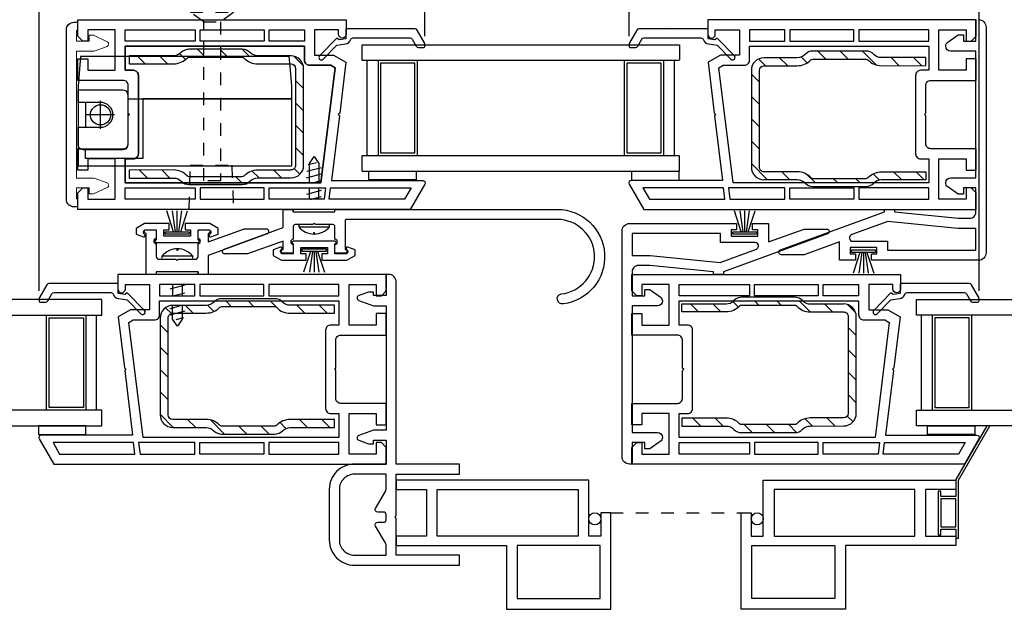
# Model space of a CAD drawing. Extents: x 139.1 to 158.9, y 15.3 to 43.8.
# Drawn here: x 146.1 to 153.9, y 15.7 to 20.4 of the extents above; entities that cross this region are included whole.
import ezdxf

# ---------------------------------------------------------------- set-up
doc = ezdxf.new("R2010")
doc.units = 0
doc.header["$LTSCALE"] = 0.3
doc.header["$MEASUREMENT"] = 0
for name, pattern in [('86X1-17 bind$0$HALCKR05$0$CENTER', [2, 1.25, -0.25, 0.25, -0.25]), ('86X1-17 bind$0$HIDDEN', [0.375, 0.25, -0.125]), ('86X1-17 bind$0$HLINT07$0$HIDDEN', [0.375, 0.25, -0.125])]:
    doc.linetypes.add(name, pattern=pattern)
doc.styles.add('ARCHITECTURAL', font='simplex.shx')
doc.dimstyles.new('DIM-MMSTACKED', dxfattribs={"dimscale": 0, "dimtxt": 0.125, "dimasz": 0.125, "dimexe": 0.063, "dimexo": 0.063, "dimgap": 0.07, "dimtad": 0, "dimtih": 1, "dimtoh": 1, "dimdec": 4, "dimzin": 4, "dimdsep": 46, "dimlunit": 4, "dimtxsty": 'ARCHITECTURAL', "dimcen": 0.02, "dimclrt": 7, "dimadec": 0, "dimazin": 0, "dimtfac": 0.75, "dimtdec": 4, "dimtmove": 2, "dimatfit": 3, "dimfxl": 0, "dimfrac": 1, "dimtolj": 1, "dimtzin": 4, "dimarcsym": 0})

# ---------------------------------------------------------------- blocks, each defined once
blk = doc.blocks.new('*D12')
at = {"color": 0, "lineweight": -2, "ltscale": 3.333333}
for p, q in [((145.9432, 18.2185), (145.9432, 23.5961)), ((146.2588, 18.2185), (146.2588, 23.5961)), ((145.7682, 23.5331), (145.1329, 23.5331)), ((146.2588, 23.5331), (145.9432, 23.5331)), ((146.4338, 23.5331), (146.6088, 23.5331))]:
    blk.add_line(p, q, dxfattribs=at)
at = {"color": 0, "ltscale": 3.333333}
for points in [[(145.7682, 23.5623), (145.7682, 23.5039), (145.9432, 23.5331)], [(146.4338, 23.5623), (146.4338, 23.5039), (146.2588, 23.5331)]]:
    blk.add_solid(points, dxfattribs=at)
at = {"layer": 'Defpoints', "color": 0, "ltscale": 3.333333}
for p in [(146.2588, 23.5331), (145.9432, 18.1555), (146.2588, 18.1555)]:
    blk.add_point(p, dxfattribs=at)
at = {"color": 7, "ltscale": 3.333333, "insert": (144.4587, 23.7664), "char_height": 0.175, "attachment_point": 2, "style": 'ARCHITECTURAL'}
blk.add_mtext('\\A1;DAYLIGHT\\POPENING', dxfattribs=at)
blk = doc.blocks.new('*D13')
at = {"color": 0, "lineweight": -2, "ltscale": 3.333333}
for p, q in [((153.6982, 18.2185), (153.6982, 23.4926)), ((154.0142, 18.2185), (154.0142, 23.4926)), ((153.5232, 23.4296), (153.1222, 23.4296)), ((154.0142, 23.4296), (153.6982, 23.4296)), ((154.1892, 23.4296), (154.3642, 23.4296))]:
    blk.add_line(p, q, dxfattribs=at)
at = {"color": 0, "ltscale": 3.333333}
for points in [[(153.5232, 23.4587), (153.5232, 23.4004), (153.6982, 23.4296)], [(154.1892, 23.4587), (154.1892, 23.4004), (154.0142, 23.4296)]]:
    blk.add_solid(points, dxfattribs=at)
at = {"layer": 'Defpoints', "color": 0, "ltscale": 3.333333}
for p in [(154.0142, 23.4296), (153.6982, 18.1555), (154.0142, 18.1555)]:
    blk.add_point(p, dxfattribs=at)
at = {"color": 7, "ltscale": 3.333333, "insert": (152.448, 23.6629), "char_height": 0.175, "attachment_point": 2, "style": 'ARCHITECTURAL'}
blk.add_mtext('\\A1;DAYLIGHT\\POPENING', dxfattribs=at)
blk = doc.blocks.new('*D15')
at = {"color": 0, "lineweight": -2, "ltscale": 3.333333}
for p, q in [((150.9283, 20.2324), (150.9283, 22.6175)), ((153.6982, 18.2185), (153.6982, 22.6175)), ((151.1033, 22.5545), (151.9733, 22.5545)), ((153.5232, 22.5545), (152.6533, 22.5545))]:
    blk.add_line(p, q, dxfattribs=at)
at = {"color": 0, "ltscale": 3.333333}
for points in [[(151.1033, 22.5837), (151.1033, 22.5254), (150.9283, 22.5545)], [(153.5232, 22.5837), (153.5232, 22.5254), (153.6982, 22.5545)]]:
    blk.add_solid(points, dxfattribs=at)
at = {"layer": 'Defpoints', "color": 0, "ltscale": 3.333333}
for p in [(150.9283, 22.5545), (150.9283, 20.1694), (153.6982, 18.1555)]:
    blk.add_point(p, dxfattribs=at)
at = {"color": 7, "ltscale": 3.333333, "insert": (152.3133, 22.5545), "char_height": 0.175, "attachment_point": 5, "style": 'ARCHITECTURAL'}
blk.add_mtext('\\A1;{\\H1.1429x;2\\H0.7x;\\S7/8;\\H1.4286x;"}', dxfattribs=at)
blk = doc.blocks.new('*D26')
at = {"color": 0, "lineweight": -2, "ltscale": 3.333333}
for p, q in [((149.3121, 20.2324), (149.3121, 23.5085)), ((150.9283, 20.2324), (150.9283, 23.5085)), ((149.3121, 23.4455), (149.1371, 23.4455)), ((150.7533, 23.4455), (149.4871, 23.4455))]:
    blk.add_line(p, q, dxfattribs=at)
at = {"color": 0, "ltscale": 3.333333}
for points in [[(149.4871, 23.4746), (149.4871, 23.4163), (149.3121, 23.4455)], [(150.7533, 23.4746), (150.7533, 23.4163), (150.9283, 23.4455)]]:
    blk.add_solid(points, dxfattribs=at)
at = {"layer": 'Defpoints', "color": 0, "ltscale": 3.333333}
for p in [(150.9283, 23.4455), (149.3121, 20.1694), (150.9283, 20.1694)]:
    blk.add_point(p, dxfattribs=at)
at = {"color": 7, "ltscale": 3.333333, "insert": (148.4629, 23.6788), "char_height": 0.175, "attachment_point": 2, "style": 'ARCHITECTURAL'}
blk.add_mtext('\\A1;DAYLIGHT\\POPENING', dxfattribs=at)
blk = doc.blocks.new('*D27')
at = {"color": 0, "lineweight": -2, "ltscale": 3.333333}
for p, q in [((146.2588, 18.2185), (146.2588, 22.6175)), ((149.3121, 20.2324), (149.3121, 22.6175)), ((146.4338, 22.5545), (147.5032, 22.5545)), ((149.1371, 22.5545), (148.1832, 22.5545))]:
    blk.add_line(p, q, dxfattribs=at)
at = {"color": 0, "ltscale": 3.333333}
for points in [[(146.4338, 22.5837), (146.4338, 22.5254), (146.2588, 22.5545)], [(149.1371, 22.5837), (149.1371, 22.5254), (149.3121, 22.5545)]]:
    blk.add_solid(points, dxfattribs=at)
at = {"layer": 'Defpoints', "color": 0, "ltscale": 3.333333}
for p in [(146.2588, 22.5545), (149.3121, 20.1694), (146.2588, 18.1555)]:
    blk.add_point(p, dxfattribs=at)
at = {"color": 7, "ltscale": 3.333333, "insert": (147.8432, 22.5545), "char_height": 0.175, "attachment_point": 5, "style": 'ARCHITECTURAL'}
blk.add_mtext('\\A1;{\\H1.1429x;2\\H0.7x;\\S7/8;\\H1.4286x;"}', dxfattribs=at)

msp = doc.modelspace()

# ---------------------------------------------------------------- linework, layer by layer
at = {"color": 1, "linetype": '86X1-17 bind$0$HLINT07$0$HIDDEN'}
msp.add_lwpolyline([(147.561, 19.0878), (147.561, 20.3452), (147.4548, 20.4222), (147.801, 20.4222), (147.6948, 20.3452), (147.6948, 19.0878)], close=True, dxfattribs=at)
for points in [[(146.5544, 18.8822), (146.5344, 18.8822, -0.414214), (146.4744, 18.9422), (146.4744, 20.2822, -0.414214), (146.5344, 20.3422), (146.5544, 20.3422), (146.5544, 20.3422)], [(153.6943, 20.3626, -0.414214), (153.7543, 20.3026), (153.7543, 18.5202, -0.414214), (153.6943, 18.4602), (152.8468, 18.4602), (152.8468, 18.5102), (152.8893, 18.5102), (152.8893, 18.5602), (152.6793, 18.5602), (152.6793, 18.5102), (152.7218, 18.5102), (152.7218, 18.4602), (152.5943, 18.4602), (152.5943, 18.6066), (152.3132, 18.5043), (152.1343, 18.5043, -0.8391), (152.1274, 18.5431), (152.9502, 18.8426), (152.9502, 18.8626), (153.0302, 18.8626), (153.0302, 18.8426), (153.5343, 18.7926), (153.6243, 18.7926, 0.414214), (153.6743, 18.8426), (153.6743, 19.0326), (153.5743, 19.0326), (153.5743, 18.9826), (153.5343, 18.9826), (153.4513, 19.0407, -0.241907), (153.4343, 19.073, -0.411129), (153.4743, 19.1126), (153.6743, 19.1126), (153.6743, 20.1126), (153.4743, 20.1126, -0.411129), (153.4343, 20.1522, -0.241907), (153.4513, 20.1845), (153.5343, 20.2426), (153.5743, 20.2426), (153.5743, 20.1926), (153.6743, 20.1926), (153.6743, 20.3626)], [(148.2523, 19.1115, 0.414214), (148.3523, 19.2115), (148.3523, 19.9765, 0.413985), (148.2524, 20.0765), (147.9886, 20.0767, -0.204069), (147.9273, 20.1028, 0.204273), (147.866, 20.129), (147.4446, 20.129, 0.203166), (147.3836, 20.1031, -0.203369), (147.3224, 20.0772), (146.9723, 20.0775), (146.9723, 20.014), (147.3222, 20.0137, 0.203045), (147.4292, 20.0589, -0.202842), (147.4446, 20.0655), (147.866, 20.0655, -0.203947), (147.8815, 20.0589, 0.203744), (147.9887, 20.0132), (148.2523, 20.013, -0.413985), (148.2888, 19.9765), (148.2888, 19.2115, -0.414214), (148.2523, 19.175)], [(151.881, 20.0422), (151.881, 20.1522), (153.301, 20.1522), (153.301, 19.9622), (153.236, 19.9622, 0.414214), (153.196, 19.9222), (153.196, 19.3022, 0.414214), (153.236, 19.2622), (153.301, 19.2622), (153.301, 19.0722), (151.751, 19.0722), (151.6392, 19.9828), (151.6726, 20.0022), (151.841, 20.0022, 0.414214), (151.881, 20.0422)], [(151.996, 19.1601, -0.414214), (151.9595, 19.1966), (151.9595, 19.9616, -0.413985), (151.996, 19.9981), (152.2596, 19.9983, 0.203744), (152.3669, 20.044, -0.203947), (152.3824, 20.0506), (152.8037, 20.0506, -0.202842), (152.8191, 20.0441, 0.203045), (152.9262, 19.9988), (153.276, 19.9991), (153.276, 20.0626), (152.9259, 20.0623, -0.203369), (152.8648, 20.0882, 0.203166), (152.8037, 20.1141), (152.3824, 20.1141, 0.204273), (152.321, 20.0879, -0.204069), (152.2598, 20.0618), (151.996, 20.0616, 0.413985), (151.896, 19.9616), (151.896, 19.1966, 0.414214), (151.996, 19.0966)], [(147.4292, 19.129, 0.203045), (147.3222, 19.1742), (146.9723, 19.174), (146.9723, 19.1105), (147.3224, 19.1107, -0.203369), (147.3836, 19.0849)], [(147.8815, 19.1291, -0.203744), (147.9887, 19.1748), (148.2523, 19.175)], [(147.4291, 19.1291, 0.204383), (147.4446, 19.1225), (147.866, 19.1225, 0.204383), (147.8815, 19.1291)], [(147.9273, 19.0851, -0.204069), (147.9886, 19.1113), (148.2524, 19.1115)], [(152.3669, 19.1142, 0.203744), (152.2596, 19.1599), (151.996, 19.1601)], [(152.321, 19.0702, 0.204069), (152.2598, 19.0964), (151.996, 19.0966)], [(152.3668, 19.1142, 0.204383), (152.3824, 19.1076), (152.8037, 19.1076, 0.204383), (152.8192, 19.1142)], [(152.8191, 19.1141, -0.203045), (152.9262, 19.1594), (153.276, 19.1591), (153.276, 19.0956), (152.9259, 19.0959, 0.203369), (152.8648, 19.07)], [(147.3832, 19.0852, 0.20471), (147.4446, 19.059), (147.866, 19.059, 0.20471), (147.9274, 19.0852)], [(152.3209, 19.0703, 0.20471), (152.3824, 19.0441), (152.8037, 19.0441, 0.20471), (152.8651, 19.0703)], [(147.6175, 18.6464), (147.6761, 18.6677), (147.6761, 18.7127), (147.6095, 18.7511), (147.4136, 18.7511), (147.4136, 18.7011), (147.4561, 18.7011), (147.4561, 18.6511), (147.2461, 18.6511), (147.2461, 18.7011), (147.2886, 18.7011), (147.2886, 18.7511), (147.0926, 18.7511), (147.0261, 18.7127), (147.0261, 18.6677), (147.0846, 18.6464, 0.902695), (147.0933, 18.6643, -0.749863), (147.1041, 18.7011), (147.1861, 18.7011), (147.1861, 18.6211, 1), (147.1861, 18.6011), (147.5161, 18.6011, 1), (147.5161, 18.6211), (147.5161, 18.7011), (147.598, 18.7011, -0.749863), (147.6088, 18.6643, 0.902695), (147.6175, 18.6464)], [(148.0626, 18.6681, 0.8391), (148.0556, 18.7077)], [(148.1685, 18.565), (148.1099, 18.5436), (148.1099, 18.4986), (148.1765, 18.4602), (148.3724, 18.4602), (148.3724, 18.5102), (148.3299, 18.5102), (148.3299, 18.5602), (148.5399, 18.5602), (148.5399, 18.5102), (148.4974, 18.5102), (148.4974, 18.4602), (148.6933, 18.4602), (148.7599, 18.4986), (148.7599, 18.5436), (148.7013, 18.565, 0.902695), (148.6926, 18.5471, -0.749863), (148.6819, 18.5102), (148.5999, 18.5102), (148.5999, 18.5902, 1), (148.5999, 18.6102), (148.2699, 18.6102, 1), (148.2699, 18.5902), (148.2699, 18.5102), (148.1879, 18.5102, -0.749863), (148.1772, 18.5471, 0.902695), (148.1685, 18.565)], [(152.3016, 18.1411, 0.20471), (152.2402, 18.1674), (151.8188, 18.1674, 0.20471), (151.7574, 18.1411)], [(147.2115, 18.0283), (147.2115, 18.1383), (148.6315, 18.1383), (148.6315, 17.9483), (148.5665, 17.9483, 0.414214), (148.5265, 17.9083), (148.5265, 17.2883, 0.414214), (148.5665, 17.2483), (148.6315, 17.2483), (148.6315, 17.0583), (147.0815, 17.0583), (146.9697, 17.969), (147.0032, 17.9883), (147.1715, 17.9883, 0.414214), (147.2115, 18.0283)], [(147.3165, 18.1034, 0.414214), (147.2165, 18.0034), (147.2165, 17.2384, 0.413985), (147.3164, 17.1384), (147.5802, 17.1382, -0.204069), (147.6415, 17.1121, 0.204273), (147.7028, 17.0859), (148.1241, 17.0859, 0.203166), (148.1852, 17.1118, -0.203369), (148.2463, 17.1377), (148.5965, 17.1374), (148.5965, 17.2009), (148.2466, 17.2012, 0.203045), (148.1396, 17.156, -0.202842), (148.1241, 17.1494), (147.7028, 17.1494, -0.203947), (147.6873, 17.156, 0.203744), (147.58, 17.2017), (147.3164, 17.2019, -0.413985), (147.28, 17.2384), (147.28, 18.0034, -0.414214), (147.3165, 18.0399)], [(147.6415, 18.1298, -0.204069), (147.5802, 18.1037), (147.3164, 18.1034)], [(147.6873, 18.0859, -0.203744), (147.58, 18.0402), (147.3164, 18.0399)], [(148.1856, 18.1297, 0.20471), (148.1241, 18.1559), (147.7028, 18.1559, 0.20471), (147.6414, 18.1297)], [(148.1396, 18.0858, 0.204383), (148.1241, 18.0924), (147.7028, 18.0924, 0.204383), (147.6873, 18.0858)], [(148.1396, 18.0859, 0.203045), (148.2466, 18.0407), (148.5965, 18.0409), (148.5965, 18.1044), (148.2463, 18.1042, -0.203369), (148.1852, 18.1301)], [(152.7455, 18.0283, 0.414214), (152.7855, 17.9883), (152.9539, 17.9883), (152.9874, 17.969), (152.8756, 17.0583), (151.3255, 17.0583), (151.3255, 17.2483), (151.3905, 17.2483, 0.414214), (151.4305, 17.2883), (151.4305, 17.9083, 0.414214), (151.3905, 17.9483), (151.3255, 17.9483), (151.3255, 18.1383), (152.7455, 18.1383), (152.7455, 18.0283)], [(151.8034, 18.0974, -0.203045), (151.6964, 18.0521), (151.3465, 18.0524), (151.3465, 18.1159), (151.6966, 18.1156, 0.203369), (151.7578, 18.1415)], [(152.6265, 18.0514, -0.414214), (152.663, 18.0149), (152.663, 17.2499, -0.413985), (152.6265, 17.2134), (152.3629, 17.2132, 0.203744), (152.2557, 17.1675, -0.203947), (152.2402, 17.1609), (151.8188, 17.1609, -0.202842), (151.8034, 17.1674, 0.203045), (151.6964, 17.2127), (151.3465, 17.2124), (151.3465, 17.1489), (151.6966, 17.1492, -0.203369), (151.7578, 17.1233, 0.203166), (151.8188, 17.0974), (152.2402, 17.0974, 0.204273), (152.3015, 17.1235, -0.204069), (152.3628, 17.1497), (152.6266, 17.1499, 0.413985), (152.7265, 17.2499), (152.7265, 18.0149, 0.414214), (152.6265, 18.1149)], [(152.2557, 18.0973, 0.204383), (152.2402, 18.1039), (151.8188, 18.1039, 0.204383), (151.8033, 18.0973)], [(152.2557, 18.0973, 0.203744), (152.3629, 18.0516), (152.6265, 18.0514)], [(152.3015, 18.1412, 0.204069), (152.3628, 18.1151), (152.6266, 18.1149)]]:
    msp.add_lwpolyline(points, format="xyb")
at = {"color": 7, "linetype": 'Continuous', "lineweight": 15}
msp.add_lwpolyline([(146.5344, 20.3422), (146.5644, 20.3422), (146.5644, 20.2772), (146.5544, 20.2772), (146.5544, 20.1922), (146.6544, 20.1922), (146.6544, 20.2392), (146.6894, 20.2392), (146.7979, 20.1886, -0.668179), (146.7963, 20.1517), (146.6932, 20.1142), (146.5544, 20.1142), (146.5544, 19.1102), (146.6932, 19.1102), (146.7963, 19.0727, -0.668179), (146.7979, 19.0357), (146.6894, 18.9852), (146.6544, 18.9852), (146.6544, 19.0322), (146.5544, 19.0322), (146.5544, 18.9472), (146.5644, 18.9472), (146.5644, 18.8822), (146.5344, 18.8822)], format="xyb", dxfattribs=at)
for points in [[(149.3119, 19.0622), (149.1964, 18.8622), (146.5644, 18.8622), (146.5644, 18.9932), (146.6034, 19.0322), (146.6444, 19.0322), (146.6444, 18.9422), (146.8594, 18.9422), (146.8594, 19.2622), (146.6444, 19.2622), (146.6444, 19.1722), (146.5644, 19.1722), (146.5644, 19.3422), (146.9244, 19.3422, 0.414214), (146.9644, 19.3822), (146.9644, 19.6022), (146.9744, 19.6122), (146.9644, 19.6222), (146.9644, 19.8422, 0.414214), (146.9244, 19.8822), (146.5644, 19.8822), (146.5644, 20.0522), (146.6444, 20.0522), (146.6444, 19.9622), (146.8594, 19.9622), (146.8594, 20.2822), (146.6444, 20.2822), (146.6444, 20.1922), (146.6034, 20.1922), (146.5644, 20.2312), (146.5644, 20.3622), (148.6894, 20.3622), (148.6894, 20.2472, -1), (148.6294, 20.2472), (148.6294, 20.2822), (148.4394, 20.2822), (148.4394, 20.0822), (148.5894, 20.0822), (148.6871, 20.0257), (148.6378, 19.6235), (148.6264, 19.6122), (148.6353, 19.6033), (148.5725, 19.0922), (149.2946, 19.0922, -0.57735)], [(149.3119, 19.0622), (149.1964, 18.8622), (146.5644, 18.8622), (146.5644, 18.9932), (146.6034, 19.0322), (146.6444, 19.0322), (146.6444, 18.9422), (146.8594, 18.9422), (146.8594, 19.2622), (146.6444, 19.2622), (146.6444, 19.1722), (146.5644, 19.1722), (146.5644, 19.3422), (146.9244, 19.3422, 0.414214), (146.9644, 19.3822), (146.9644, 19.6022), (146.9744, 19.6122), (146.9644, 19.6222), (146.9644, 19.8422, 0.414214), (146.9244, 19.8822), (146.5644, 19.8822), (146.5644, 20.0522), (146.6444, 20.0522), (146.6444, 19.9622), (146.8594, 19.9622), (146.8594, 20.2822), (146.6444, 20.2822), (146.6444, 20.1922), (146.6034, 20.1922), (146.5644, 20.2312), (146.5644, 20.3622), (148.6894, 20.3622), (148.6894, 20.2472, -1), (148.6294, 20.2472), (148.6294, 20.2822), (148.4394, 20.2822), (148.4394, 20.0822), (148.5894, 20.0822), (148.6871, 20.0257), (148.6378, 19.6235), (148.6264, 19.6122), (148.6353, 19.6033), (148.5725, 19.0922), (149.2946, 19.0922, -0.57735)], [(153.316, 19.8822), (153.676, 19.8822), (153.676, 20.0522), (153.596, 20.0522), (153.596, 19.9622), (153.381, 19.9622), (153.381, 20.2822), (153.596, 20.2822), (153.596, 20.1922), (153.637, 20.1922), (153.676, 20.2312), (153.676, 20.3622), (151.551, 20.3622), (151.551, 20.2472, 1), (151.611, 20.2472), (151.611, 20.2822), (151.801, 20.2822), (151.801, 20.0822), (151.651, 20.0822), (151.5533, 20.0257), (151.6027, 19.6235), (151.614, 19.6122), (151.6052, 19.6033), (151.6679, 19.0922), (150.9458, 19.0922, 0.57735), (150.9285, 19.0622), (151.044, 18.8622), (153.676, 18.8622), (153.676, 18.9932), (153.637, 19.0322), (153.596, 19.0322), (153.596, 18.9422), (153.381, 18.9422), (153.381, 19.2622), (153.596, 19.2622), (153.596, 19.1722), (153.676, 19.1722), (153.676, 19.3422), (153.316, 19.3422, -0.414214), (153.276, 19.3822), (153.276, 19.6022), (153.266, 19.6122), (153.276, 19.6222), (153.276, 19.8422, -0.414214)], [(148.3594, 20.0422, 0.414214), (148.3994, 20.0022), (148.5678, 20.0022), (148.6013, 19.9828), (148.4895, 19.0722), (146.9394, 19.0722), (146.9394, 19.2622), (147.0044, 19.2622, 0.414214), (147.0444, 19.3022), (147.0444, 19.9222, 0.414214), (147.0044, 19.9622), (146.9394, 19.9622), (146.9394, 20.1522), (148.3594, 20.1522), (148.3594, 20.0422), (148.3594, 20.1522), (146.9394, 20.1522), (146.9394, 19.9622), (147.0044, 19.9622, -0.414214), (147.0444, 19.9222), (147.0444, 19.3022, -0.414214), (147.0044, 19.2622), (146.9394, 19.2622), (146.9394, 19.0722), (148.4895, 19.0722), (148.6013, 19.9828), (148.5678, 20.0022), (148.3994, 20.0022, -0.414214)], [(146.7446, 19.5116, 0.414214), (146.843, 19.6101, 0.414214), (146.7446, 19.7085), (146.5674, 19.7085), (146.5674, 19.7675), (146.5674, 19.8069), (146.9217, 19.8069), (146.9414, 19.8016), (146.9558, 19.7872), (146.9611, 19.7675), (146.9611, 19.3738), (146.9558, 19.3541), (146.9414, 19.3397), (146.9217, 19.3345), (146.6068, 19.3345, -0.414214), (146.5674, 19.3738), (146.5674, 19.5116)], [(150.8723, 16.9087), (150.8723, 18.6911, -0.414214), (150.9323, 18.7511), (151.7798, 18.7511), (151.7798, 18.7011), (151.7373, 18.7011), (151.7373, 18.6511), (151.9473, 18.6511), (151.9473, 18.7011), (151.9048, 18.7011), (151.9048, 18.7511), (152.0323, 18.7511), (152.0323, 18.6047), (152.3133, 18.707), (152.4923, 18.707, -0.8391), (152.4991, 18.6682), (151.6763, 18.3687), (151.6763, 18.3487), (151.5963, 18.3487), (151.5963, 18.3687), (151.0923, 18.4187), (151.0023, 18.4187, 0.414214), (150.9523, 18.3687), (150.9523, 18.1787), (151.0523, 18.1787), (151.0523, 18.2287), (151.0923, 18.2287), (151.1752, 18.1707, -0.241907), (151.1923, 18.1383, -0.411129), (151.1523, 18.0987), (150.9523, 18.0987), (150.9523, 17.0987), (151.1523, 17.0987, -0.411129), (151.1923, 17.0592, -0.241907), (151.1752, 17.0268), (151.0923, 16.9687), (151.0523, 16.9687), (151.0523, 17.0187), (150.9523, 17.0187), (150.9523, 16.8487), (150.9323, 16.8487, -0.414214)], [(152.6993, 18.6102), (152.9743, 18.6102), (152.9743, 18.5402), (153.6743, 18.5402), (153.6743, 18.7126), (153.5303, 18.7126), (152.9776, 18.7674), (152.6907, 18.663, 0.315299), (152.6743, 18.6395), (152.6743, 18.6352, 0.414214)], [(151.9523, 18.5718), (151.9523, 18.5761, 0.414214), (151.9273, 18.6011), (151.6523, 18.6011), (151.6523, 18.6711), (150.9523, 18.6711), (150.9523, 18.4987), (151.0962, 18.4987), (151.6489, 18.4439), (151.9358, 18.5483, 0.315299)], [(146.2591, 17.0483), (146.3745, 16.8483), (149.0065, 16.8483), (149.0065, 16.9793), (148.9675, 17.0183), (148.9265, 17.0183), (148.9265, 16.9283), (148.7115, 16.9283), (148.7115, 17.2483), (148.9265, 17.2483), (148.9265, 17.1583), (149.0065, 17.1583), (149.0065, 17.3283), (148.6465, 17.3283, -0.414214), (148.6065, 17.3683), (148.6065, 17.5883), (148.5965, 17.5983), (148.6065, 17.6083), (148.6065, 17.8283, -0.414214), (148.6465, 17.8683), (149.0065, 17.8683), (149.0065, 18.0383), (148.9265, 18.0383), (148.9265, 17.9483), (148.7115, 17.9483), (148.7115, 18.2683), (148.9265, 18.2683), (148.9265, 18.1783), (148.9675, 18.1783), (149.0065, 18.2173), (149.0065, 18.3483), (146.8815, 18.3483), (146.8815, 18.2333, 1), (146.9415, 18.2333), (146.9415, 18.2683), (147.1315, 18.2683), (147.1315, 18.0683), (146.9815, 18.0683), (146.8838, 18.0119), (146.9332, 17.6097), (146.9445, 17.5983), (146.9357, 17.5895), (146.9984, 17.0783), (146.2764, 17.0783, 0.57735)], [(148.7881, 17.0367), (148.8648, 17.0087), (148.9048, 17.0087), (148.9048, 17.0367), (149.0048, 17.0367), (149.0048, 16.8487), (148.7548, 16.8487, 0.414214), (148.5548, 16.6487), (148.5548, 16.2487, 0.414214), (148.7548, 16.0487), (149.5848, 16.0487), (149.5848, 16.1287), (149.0848, 16.1287), (149.0848, 16.4187), (149.0748, 16.4287), (149.0848, 16.4387), (149.0848, 16.7687), (149.5848, 16.7687), (149.5848, 16.8487), (149.0848, 16.8487), (149.0848, 18.2887, 0.414214), (149.0248, 18.3487), (149.0048, 18.3487), (149.0048, 18.1807), (148.9048, 18.1807), (148.9048, 18.2087), (148.8648, 18.2087), (148.7881, 18.1808, 0.700208), (148.7881, 18.1432), (148.9048, 18.1007), (149.0048, 18.1007), (149.0048, 17.1167), (148.9048, 17.1167), (148.7881, 17.0743, 0.700208)], [(153.698, 17.0483), (153.5825, 16.8483), (150.9505, 16.8483), (150.9505, 16.9793), (150.9895, 17.0183), (151.0305, 17.0183), (151.0305, 16.9283), (151.2455, 16.9283), (151.2455, 17.2483), (151.0305, 17.2483), (151.0305, 17.1583), (150.9505, 17.1583), (150.9505, 17.3283), (151.3105, 17.3283, 0.414214), (151.3505, 17.3683), (151.3505, 17.5883), (151.3605, 17.5983), (151.3505, 17.6083), (151.3505, 17.8283, 0.414214), (151.3105, 17.8683), (150.9505, 17.8683), (150.9505, 18.0383), (151.0305, 18.0383), (151.0305, 17.9483), (151.2455, 17.9483), (151.2455, 18.2683), (151.0305, 18.2683), (151.0305, 18.1783), (150.9895, 18.1783), (150.9505, 18.2173), (150.9505, 18.3483), (153.0755, 18.3483), (153.0755, 18.2333, -1), (153.0155, 18.2333), (153.0155, 18.2683), (152.8255, 18.2683), (152.8255, 18.0683), (152.9755, 18.0683), (153.0732, 18.0119), (153.0239, 17.6097), (153.0125, 17.5983), (153.0214, 17.5895), (152.9586, 17.0783), (153.6807, 17.0783, -0.57735)], [(148.7548, 16.1287), (149.0048, 16.1287), (149.0048, 16.2102, 0.131652), (149.0021, 16.2202), (148.9221, 16.3587, -0.57735), (148.9394, 16.3887), (148.9848, 16.3887, 0.414214), (149.0048, 16.4087), (149.0048, 16.4487, 0.414214), (148.9848, 16.4687), (148.9394, 16.4687, -0.57735), (148.9221, 16.4987), (149.0021, 16.6373, 0.131652), (149.0048, 16.6473), (149.0048, 16.7687), (148.7548, 16.7687, 0.414214), (148.6348, 16.6487), (148.6348, 16.2487, 0.414214)]]:
    msp.add_lwpolyline(points, format="xyb", close=True)
at = {"color": 1, "linetype": '86X1-17 bind$0$HLINT07$0$HIDDEN'}
for points in [[(147.561, 20.3452), (147.6948, 20.3452)], [(147.4449, 18.8626), (147.4549, 19.2126), (147.7849, 19.2126), (147.7949, 18.8626)]]:
    msp.add_lwpolyline(points, dxfattribs=at)
for points in [[(147.4944, 20.1922), (146.9394, 20.1922), (146.9394, 20.2822), (147.4944, 20.2822)], [(147.4944, 20.1922), (146.9394, 20.1922), (146.9394, 20.2822), (147.4944, 20.2822)], [(147.5344, 20.1922), (147.5344, 20.2822), (148.0394, 20.2822), (148.0394, 20.1922)], [(147.5344, 20.1922), (147.5344, 20.2822), (148.0394, 20.2822), (148.0394, 20.1922)], [(148.3594, 20.1922), (148.0794, 20.1922), (148.0794, 20.2822), (148.3594, 20.2822)], [(148.3594, 20.1922), (148.0794, 20.1922), (148.0794, 20.2822), (148.3594, 20.2822)], [(151.881, 20.1922), (152.161, 20.1922), (152.161, 20.2822), (151.881, 20.2822)], [(152.706, 20.1922), (152.706, 20.2822), (152.201, 20.2822), (152.201, 20.1922)], [(152.746, 20.1922), (153.301, 20.1922), (153.301, 20.2822), (152.746, 20.2822)], [(146.9394, 18.9422), (146.9394, 19.0322), (147.4944, 19.0322), (147.4944, 18.9422)], [(148.0394, 19.0322), (147.5344, 19.0322), (147.5344, 18.9422), (148.0394, 18.9422)], [(148.5138, 18.9422), (148.0794, 18.9422), (148.0794, 19.0322), (148.5248, 19.0322)], [(148.5138, 18.9422), (148.0794, 18.9422), (148.0794, 19.0322), (148.5248, 19.0322)], [(149.1502, 18.9422), (148.5541, 18.9422), (148.5651, 19.0322), (149.2022, 19.0322)], [(149.1502, 18.9422), (148.5541, 18.9422), (148.5651, 19.0322), (149.2022, 19.0322)], [(151.0902, 18.9422), (151.6863, 18.9422), (151.6753, 19.0322), (151.0382, 19.0322)], [(151.7266, 18.9422), (152.161, 18.9422), (152.161, 19.0322), (151.7156, 19.0322)], [(152.201, 19.0322), (152.706, 19.0322), (152.706, 18.9422), (152.201, 18.9422)], [(153.301, 18.9422), (153.301, 19.0322), (152.746, 19.0322), (152.746, 18.9422)], [(147.2115, 18.1783), (147.4915, 18.1783), (147.4915, 18.2683), (147.2115, 18.2683)], [(148.0365, 18.1783), (148.0365, 18.2683), (147.5315, 18.2683), (147.5315, 18.1783)], [(148.0765, 18.1783), (148.6315, 18.1783), (148.6315, 18.2683), (148.0765, 18.2683)], [(151.8805, 18.1783), (151.3255, 18.1783), (151.3255, 18.2683), (151.8805, 18.2683)], [(151.9205, 18.1783), (151.9205, 18.2683), (152.4255, 18.2683), (152.4255, 18.1783)], [(152.7455, 18.1783), (152.4655, 18.1783), (152.4655, 18.2683), (152.7455, 18.2683)], [(146.4207, 16.9283), (147.0169, 16.9283), (147.0058, 17.0183), (146.3688, 17.0183)], [(147.0572, 16.9283), (147.4915, 16.9283), (147.4915, 17.0183), (147.0461, 17.0183)], [(152.8999, 16.9283), (152.4655, 16.9283), (152.4655, 17.0183), (152.9109, 17.0183)], [(153.5363, 16.9283), (152.9402, 16.9283), (152.9512, 17.0183), (153.5883, 17.0183)]]:
    msp.add_lwpolyline(points, close=True)
at = {"linetype": 'Continuous'}
for points in [[(148.724, 20.2039, -0.331961), (148.7432, 20.2182), (149.1946, 20.2182, -0.267949), (149.212, 20.2082), (149.2437, 20.1532, 0.267949), (149.261, 20.1432), (149.3021, 20.1432, 0.414214), (149.3121, 20.1532), (149.3121, 20.1694, 0.131652), (149.3094, 20.1794), (149.2518, 20.2792, 0.267949), (149.2345, 20.2892), (148.687, 20.2892), (148.687, 20.2102), (148.6324, 20.2035), (148.6146, 20.2174), (148.4785, 20.0771, 1), (148.5065, 20.05), (148.6152, 20.1621), (148.6845, 20.1706, 0.299655)], [(151.5164, 20.2039, 0.299655), (151.5559, 20.1706), (151.6252, 20.1621), (151.734, 20.05, 1), (151.7619, 20.0771), (151.6259, 20.2174), (151.608, 20.2035), (151.5534, 20.2102), (151.5534, 20.2892), (151.006, 20.2892, 0.267949), (150.9886, 20.2792), (150.931, 20.1794, 0.131652), (150.9283, 20.1694), (150.9283, 20.1532, 0.414214), (150.9383, 20.1432), (150.9794, 20.1432, 0.267949), (150.9967, 20.1532), (151.0285, 20.2082, -0.267949), (151.0458, 20.2182), (151.4972, 20.2182, -0.331961)], [(146.8469, 18.1901, 0.299655), (146.8865, 18.1568), (146.9558, 18.1483), (147.0645, 18.0361, 1), (147.0925, 18.0633), (146.9564, 18.2036), (146.9386, 18.1897), (146.884, 18.1964), (146.884, 18.2754), (146.3365, 18.2754, 0.267949), (146.3192, 18.2654), (146.2615, 18.1655, 0.131652), (146.2588, 18.1555), (146.2588, 18.1394, 0.414214), (146.2688, 18.1294), (146.3099, 18.1294, 0.267949), (146.3272, 18.1394), (146.359, 18.1944, -0.267949), (146.3763, 18.2044), (146.8277, 18.2044, -0.331961)], [(153.1101, 18.1901, -0.331961), (153.1293, 18.2044), (153.5807, 18.2044, -0.267949), (153.5981, 18.1944), (153.6298, 18.1394, 0.267949), (153.6471, 18.1294), (153.6882, 18.1294, 0.414214), (153.6982, 18.1394), (153.6982, 18.1555, 0.131652), (153.6955, 18.1655), (153.6379, 18.2654, 0.267949), (153.6206, 18.2754), (153.0731, 18.2754), (153.0731, 18.1964), (153.0185, 18.1897), (153.0007, 18.2036), (152.8646, 18.0633, 1), (152.8926, 18.0361), (153.0013, 18.1483), (153.0706, 18.1568, 0.299655)]]:
    msp.add_lwpolyline(points, format="xyb", close=True, dxfattribs=at)
at = {"color": 8, "linetype": 'Continuous'}
for points in [[(151.2507, 20.3072), (151.2507, 20.3072)], [(151.3271, 20.0396), (148.8163, 20.0396), (148.8163, 20.1646), (151.3271, 20.1646), (151.3271, 20.0465)], [(148.8563, 19.2896), (148.8563, 20.0396)], [(151.2871, 19.2896), (151.2871, 20.0396)], [(148.3979, 19.0719), (148.3979, 19.226), (148.4354, 19.2819), (148.4729, 19.226), (148.4729, 19.0719)], [(148.8163, 19.1646), (148.8163, 19.2896), (151.3271, 19.2896)], [(148.8163, 19.1646), (151.3271, 19.1646), (151.3271, 19.2827)], [(148.3765, 19.1638), (148.4943, 19.194)], [(148.3872, 19.2166), (148.4531, 19.2334)], [(148.3761, 19.1132), (148.4943, 19.144)], [(148.3979, 18.9406), (148.3979, 19.0306)], [(148.4214, 19.0726), (148.4943, 19.0916)], [(148.4729, 18.9406), (148.4729, 19.0306)], [(148.3765, 18.9838), (148.4943, 19.014)], [(148.4031, 18.9406), (148.4943, 18.964)], [(147.3231, 18.6861), (147.2683, 18.8511)], [(147.3379, 18.6861), (147.3144, 18.8511)], [(147.3511, 18.6861), (147.3511, 18.8511)], [(147.3642, 18.6861), (147.3877, 18.8511)], [(147.379, 18.6861), (147.4338, 18.8511)], [(151.8164, 18.6862), (151.7615, 18.8512)], [(151.8312, 18.6862), (151.8076, 18.8512)], [(151.8443, 18.6862), (151.8443, 18.8512)], [(151.8574, 18.6862), (151.8809, 18.8512)], [(151.8722, 18.6862), (151.927, 18.8512)], [(148.3135, 18.7426), (148.3135, 18.7254), (148.5573, 18.7254), (148.5573, 18.7426)], [(147.4461, 18.6861), (147.4461, 18.6861)], [(148.443, 18.6678), (148.4393, 18.6776), (148.4315, 18.6776), (148.4278, 18.6678)], [(151.9393, 18.6862), (151.9393, 18.6862)], [(147.3453, 18.5505), (147.349, 18.5407), (147.3569, 18.5407), (147.3606, 18.5505)], [(147.4748, 18.4758), (147.4748, 18.493), (147.2311, 18.493), (147.2311, 18.4758)], [(148.3399, 18.5305), (148.3399, 18.5305)], [(148.407, 18.5305), (148.3522, 18.3655)], [(148.4218, 18.5305), (148.3982, 18.3655)], [(148.4349, 18.5305), (148.4349, 18.3655)], [(148.448, 18.5305), (148.4716, 18.3655)], [(148.4628, 18.5305), (148.5176, 18.3655)], [(152.6885, 18.5226), (152.6885, 18.5226)], [(152.7556, 18.5226), (152.7008, 18.3576)], [(152.7704, 18.5226), (152.7468, 18.3576)], [(152.7835, 18.5226), (152.7835, 18.3576)], [(152.7966, 18.5226), (152.8202, 18.3576)], [(152.8114, 18.5226), (152.8662, 18.3576)], [(147.4118, 18.2624), (147.2941, 18.2322)], [(147.3155, 18.2692), (147.3155, 18.1792)], [(147.3905, 18.2692), (147.3905, 18.1792)], [(147.4118, 18.201), (147.3266, 18.1792)], [(147.3691, 18.0964), (147.2941, 18.0772)], [(147.3905, 18.0964), (147.3905, 17.9952), (147.353, 17.9393), (147.3155, 17.9952), (147.3155, 18.0964)], [(146.7137, 17.2757), (146.7137, 18.0257)], [(147.4118, 18.0574), (147.2941, 18.0272)], [(147.4011, 18.0047), (147.3415, 17.9894)], [(153.2434, 17.2757), (153.2434, 18.0257)], [(147.3342, 17.9673), (147.3342, 17.9673)], [(146.7537, 17.1507), (146.7537, 17.2757), (145.4458, 17.2757), (145.4458, 17.1507), (146.7537, 17.1507)], [(153.2034, 17.1507), (153.2034, 17.2757), (154.5112, 17.2757), (154.5112, 17.1507), (153.2034, 17.1507)]]:
    msp.add_lwpolyline(points, dxfattribs=at)
for points in [[(147.561, 20.0801), (147.5122, 20.129)], [(147.7461, 20.0719), (147.6948, 20.1232)], [(147.9229, 20.0719), (147.8658, 20.129)], [(152.4849, 20.0506), (152.4214, 20.1141)], [(152.6617, 20.0506), (152.5982, 20.1141)], [(152.8842, 20.0048), (152.7749, 20.1141)], [(146.9611, 19.7372), (148.1414, 19.7372), (148.2595, 19.7372), (148.2595, 19.8356), (148.2458, 19.9931), (148.2389, 20.0719), (148.1414, 20.0719), (146.5873, 20.0719), (146.5666, 19.8356), (146.5666, 19.7372), (146.5674, 19.7372), (146.5666, 19.7372), (146.5666, 19.2057), (148.1414, 19.2057), (148.2595, 19.2057), (148.2595, 19.7372), (148.1414, 19.7372), (147.0784, 19.7372), (147.0784, 19.2648), (146.6257, 19.2648), (146.6257, 19.3345)], [(147.097, 20.0139), (147.039, 20.0719), (147.0334, 20.0774)], [(147.2739, 20.0137), (147.2158, 20.0719), (147.2104, 20.0773)], [(147.4168, 20.0476), (147.3925, 20.0719), (147.3716, 20.0928)], [(148.0997, 20.0719), (148.0949, 20.0766)], [(148.3499, 19.9984), (148.2743, 20.074)], [(152.0071, 19.9981), (151.9532, 20.0519)], [(152.1837, 19.9982), (152.1202, 20.0617)], [(152.338, 20.0207), (152.291, 20.0677)], [(153.0669, 19.9989), (153.0034, 20.0624)], [(153.2435, 19.9991), (153.1801, 20.0625)], [(148.3523, 19.8192), (148.2888, 19.8827)], [(151.9595, 19.8688), (151.896, 19.9323)], [(151.9595, 19.6921), (151.896, 19.7556)], [(146.6257, 19.7085), (146.6257, 19.5116)], [(148.3523, 19.6424), (148.2888, 19.7059)], [(151.9595, 19.5153), (151.896, 19.5788)], [(148.3523, 19.4657), (148.2888, 19.5292)], [(148.3523, 19.2889), (148.2888, 19.3524)], [(151.9595, 19.3385), (151.896, 19.402)], [(147.1164, 19.1106), (147.0529, 19.174)], [(147.293, 19.1107), (147.2296, 19.1742)], [(148.1762, 19.1114), (148.1128, 19.1749)], [(148.3233, 19.1411), (148.2784, 19.186)], [(152.0247, 19.0966), (151.896, 19.2252)], [(147.8619, 19.0722), (147.8116, 19.1225)], [(147.9996, 19.1113), (147.9432, 19.1676)], [(152.2016, 19.0964), (152.1381, 19.16)], [(152.4027, 19.0722), (152.3362, 19.1386)], [(152.5794, 19.0722), (152.544, 19.1076)], [(152.7562, 19.0722), (152.7208, 19.1076)], [(152.9107, 19.0945), (152.8608, 19.1443)], [(153.0862, 19.0957), (153.0226, 19.1593)], [(153.2631, 19.0956), (153.1996, 19.1591)], [(147.305, 18.0381), (147.2583, 18.0848)], [(147.4798, 18.0401), (147.4163, 18.1035)], [(147.6426, 18.054), (147.5921, 18.1045)], [(147.781, 18.0924), (147.7351, 18.1383)], [(147.9577, 18.0924), (147.9119, 18.1383)], [(148.1545, 18.0724), (148.0886, 18.1383)], [(148.363, 18.0408), (148.2995, 18.1042)], [(148.5396, 18.0409), (148.4762, 18.1044)], [(151.478, 18.0523), (151.4144, 18.1158)], [(151.6549, 18.0522), (151.5913, 18.1157)], [(151.7947, 18.0891), (151.7497, 18.1342)], [(151.9567, 18.1039), (151.9223, 18.1383)], [(152.1335, 18.1039), (152.099, 18.1383)], [(152.3626, 18.0516), (152.2758, 18.1383)], [(152.5395, 18.0515), (152.4759, 18.115)], [(152.7215, 18.0463), (152.6579, 18.1099)], [(147.28, 17.8864), (147.2165, 17.9499)], [(152.7265, 17.8644), (152.663, 17.9279)], [(147.28, 17.7096), (147.2165, 17.7731)], [(152.7265, 17.6877), (152.663, 17.7512)], [(147.28, 17.5328), (147.2165, 17.5963)], [(152.7265, 17.5109), (152.663, 17.5744)], [(147.28, 17.356), (147.2165, 17.4195)], [(152.7265, 17.3341), (152.663, 17.3976)], [(147.3208, 17.1384), (147.2165, 17.2427)], [(152.7008, 17.183), (152.6558, 17.2281)], [(147.4977, 17.1383), (147.4341, 17.2019)], [(147.7268, 17.0859), (147.6153, 17.1975)], [(147.9036, 17.0859), (147.8401, 17.1494)], [(148.0804, 17.0859), (148.0169, 17.1494)], [(148.2124, 17.1307), (148.1657, 17.1774)], [(148.3823, 17.1376), (148.3187, 17.2012)], [(148.5592, 17.1375), (148.4956, 17.201)], [(151.4974, 17.149), (151.4339, 17.2125)], [(151.674, 17.1492), (151.6106, 17.2126)], [(151.9025, 17.0974), (151.839, 17.1609)], [(152.0793, 17.0974), (152.0158, 17.1609)], [(152.2548, 17.0987), (152.1926, 17.1609)], [(152.3806, 17.1497), (152.3227, 17.2076)], [(152.5572, 17.1498), (152.4938, 17.2133)]]:
    msp.add_lwpolyline(points)
for points in [[(149.2533, 20.0396), (148.9413, 20.0396), (148.9413, 19.2896), (149.2533, 19.2896)], [(150.8901, 19.2896), (151.2021, 19.2896), (151.2021, 20.0396), (150.8901, 20.0396)], [(149.2333, 20.0196), (148.9613, 20.0196), (148.9613, 19.3096), (149.2333, 19.3096)], [(150.9101, 19.3096), (151.1821, 19.3096), (151.1821, 20.0196), (150.9101, 20.0196)], [(147.4461, 18.6661), (147.2561, 18.6661), (147.2561, 18.6861), (147.4461, 18.6861)], [(151.9393, 18.6662), (151.7493, 18.6662), (151.7493, 18.6862), (151.9393, 18.6862)], [(148.3399, 18.5505), (148.5299, 18.5505), (148.5299, 18.5305), (148.3399, 18.5305)], [(152.6885, 18.5426), (152.8785, 18.5426), (152.8785, 18.5226), (152.6885, 18.5226)], [(145.4458, 18.0257), (146.7537, 18.0257), (146.7537, 18.1507), (145.4458, 18.1507)], [(154.5112, 18.0257), (153.2034, 18.0257), (153.2034, 18.1507), (154.5112, 18.1507)], [(146.3167, 18.0257), (146.6287, 18.0257), (146.6287, 17.2757), (146.3167, 17.2757)], [(146.3367, 18.0057), (146.6087, 18.0057), (146.6087, 17.2957), (146.3367, 17.2957)], [(153.6404, 18.0257), (153.3284, 18.0257), (153.3284, 17.2757), (153.6404, 17.2757)], [(153.6204, 18.0057), (153.3484, 18.0057), (153.3484, 17.2957), (153.6204, 17.2957)], [(153.7838, 17.1504), (153.7607, 17.1504), (153.5156, 16.7258), (153.5156, 16.593), (153.3956, 16.593), (153.3956, 16.6355), (153.3756, 16.6355), (153.3756, 16.2905), (153.3956, 16.2905), (153.3956, 16.333), (153.5156, 16.333), (153.5156, 16.263), (153.5356, 16.263), (153.5356, 16.7205)], [(149.0848, 16.2795), (149.0848, 16.2055), (149.9578, 16.2055), (149.9578, 15.7005), (150.7848, 15.7005), (150.7848, 16.463), (150.7048, 16.463), (150.7048, 16.2795), (150.6098, 16.2795), (150.6098, 16.7205), (149.0848, 16.7205), (149.0848, 16.6465), (149.3248, 16.6465), (149.3248, 16.2795)], [(153.5156, 16.2795), (153.5156, 16.2055), (152.6426, 16.2055), (152.6426, 15.7005), (151.8156, 15.7005), (151.8156, 16.463), (151.8956, 16.463), (151.8956, 16.2795), (151.9906, 16.2795), (151.9906, 16.7205), (153.5156, 16.7205), (153.5156, 16.6465), (153.2756, 16.6465), (153.2756, 16.2795)], [(149.4098, 16.6465), (150.5248, 16.6465), (150.5248, 16.2795), (149.4098, 16.2795)], [(153.1906, 16.6465), (152.0756, 16.6465), (152.0756, 16.2795), (153.1906, 16.2795)], [(153.5156, 16.573), (153.3956, 16.573), (153.3956, 16.353), (153.5156, 16.353)], [(150.6998, 16.2055), (150.0428, 16.2055), (150.0428, 15.7855), (150.6998, 15.7855)], [(151.9006, 16.2055), (152.5576, 16.2055), (152.5576, 15.7855), (151.9006, 15.7855)]]:
    msp.add_lwpolyline(points, close=True, dxfattribs=at)
at = {"color": 6, "linetype": '86X1-17 bind$0$HALCKR05$0$CENTER'}
for points in [[(146.7446, 19.5001), (146.7446, 19.7201)], [(146.8546, 19.6101), (146.6346, 19.6101)]]:
    msp.add_lwpolyline(points, dxfattribs=at)
at = {"linetype": 'Continuous'}
for points in [[(149.243, 19.1645), (149.243, 19.0954), (148.868, 19.0954), (148.868, 19.1645)], [(150.9485, 19.1617), (150.9485, 19.0926), (151.3235, 19.0926), (151.3235, 19.1617)], [(148.2699, 18.8426), (148.2699, 18.8626)], [(147.5161, 18.3687), (147.5161, 18.3487)], [(146.254, 17.1507), (146.254, 17.0816), (146.629, 17.0816), (146.629, 17.1507)], [(153.6655, 17.1507), (153.6655, 17.0816), (153.2905, 17.0816), (153.2905, 17.1507)]]:
    msp.add_lwpolyline(points, close=True, dxfattribs=at)
at = {"color": 8}
for points in [[(146.9394, 18.9422), (146.9394, 19.0322), (147.4944, 19.0322), (147.4944, 18.9422)], [(148.0394, 19.0322), (147.5344, 19.0322), (147.5344, 18.9422), (148.0394, 18.9422)], [(147.5315, 17.0183), (148.0365, 17.0183), (148.0365, 16.9283), (147.5315, 16.9283)], [(148.6315, 16.9283), (148.6315, 17.0183), (148.0765, 17.0183), (148.0765, 16.9283)], [(151.3255, 16.9283), (151.3255, 17.0183), (151.8805, 17.0183), (151.8805, 16.9283)], [(152.4255, 17.0183), (151.9205, 17.0183), (151.9205, 16.9283), (152.4255, 16.9283)]]:
    msp.add_lwpolyline(points, close=True, dxfattribs=at)
at = {"linetype": 'Continuous'}
for points in [[(148.2699, 18.8426), (148.5999, 18.8426), (148.5999, 18.8626), (150.3613, 18.8626, -0.936405), (150.4079, 18.1156, -0.984405), (150.3902, 18.1941, 0.952423), (150.3586, 18.7826), (148.6899, 18.7826, 0.414214), (148.6799, 18.7726), (148.6799, 18.5462, -1), (148.6799, 18.5162), (148.5999, 18.5162), (148.5999, 18.5862, 1), (148.5999, 18.6262), (148.5999, 18.7266, 0.414214), (148.5839, 18.7426), (148.4449, 18.7426), (148.4349, 18.7526), (148.4249, 18.7426), (148.2859, 18.7426, 0.414214), (148.2699, 18.7266), (148.2699, 18.6262, 1), (148.2699, 18.5862), (148.2699, 18.5162), (148.1899, 18.5162, -1), (148.1899, 18.5462), (148.1899, 18.6126), (147.9089, 18.5103), (147.7299, 18.5103, -0.8391), (147.7231, 18.5491), (148.1899, 18.719), (148.1899, 18.8626), (148.2699, 18.8626)], [(147.5161, 18.3687), (147.1861, 18.3687), (147.1861, 18.3487), (147.1061, 18.3487), (147.1061, 18.6721, -1), (147.1061, 18.7021), (147.1861, 18.7021), (147.1861, 18.6321, 1), (147.1861, 18.5921), (147.1861, 18.4887, 0.414214), (147.2061, 18.4687), (147.3411, 18.4687), (147.3511, 18.4587), (147.3611, 18.4687), (147.4961, 18.4687, 0.414214), (147.5161, 18.4887), (147.5161, 18.5921, 1), (147.5161, 18.6321), (147.5161, 18.7021), (147.5961, 18.7021, -1), (147.5961, 18.6721), (147.5961, 18.6047), (147.8757, 18.7065, -0.087489), (147.8826, 18.7077), (148.0561, 18.7077)]]:
    msp.add_lwpolyline(points, format="xyb", dxfattribs=at)
at = {"color": 8, "linetype": 'Continuous'}
for points in [[(148.3135, 18.7254, 0.474088), (148.5573, 18.7254)], [(147.4748, 18.493, 0.474088), (147.2311, 18.493)]]:
    msp.add_lwpolyline(points, format="xyb", dxfattribs=at)
at = {"linetype": 'Continuous'}
for points in [[(148.4299, 18.7476), (148.4299, 18.7476)], [(148.0629, 18.6682), (147.5961, 18.4983), (147.5961, 18.3487), (147.5161, 18.3487)], [(147.3561, 18.4637), (147.3561, 18.4637)]]:
    msp.add_lwpolyline(points, dxfattribs=at)
at = {"color": 1, "linetype": '86X1-17 bind$0$HIDDEN'}
msp.add_lwpolyline([(150.7818, 16.463), (151.8324, 16.463)], dxfattribs=at)
msp.add_circle((146.7446, 19.6101), 0.08)
at = {"color": 8, "linetype": 'Continuous'}
for centre in [(150.6573, 16.4155), (151.9431, 16.4155)]:
    msp.add_circle(centre, 0.0475, dxfattribs=at)

# ---------------------------------------------------------------- dimensions: what is measured, and where the dimension line sits
at = {"ltscale": 3.333333}
for base, p1, p2, text, picture, middle in [((146.2588, 23.5331), (145.9432, 18.1555), (146.2588, 18.1555), 'DAYLIGHT\\POPENING', '*D12', (144.4587, 23.5331)), ((150.9283, 23.4455), (149.3121, 20.1694), (150.9283, 20.1694), 'DAYLIGHT\\POPENING', '*D26', (148.4629, 23.4455)), ((154.0142, 23.4296), (153.6982, 18.1555), (154.0142, 18.1555), 'DAYLIGHT\\POPENING', '*D13', (152.448, 23.4296)), ((146.2588, 22.5545), (149.3121, 20.1694), (146.2588, 18.1555), '{\\H1.1429x;2\\H0.7x;\\S7#8;\\H1.4286x;"}', '*D27', (147.8432, 22.5545))]:
    dim = msp.add_linear_dim(base=base, p1=p1, p2=p2, text=text, dimstyle='DIM-MMSTACKED', override={"dimscale": 1, "dimtxt": 0.175, "dimasz": 0.175, "dimdec": 3, "dimpost": '\\X', "dimtfac": 1, "dimtmove": 0, "dimtzin": 0}, dxfattribs=at)
    dim.commit()
    dim.dimension.update_dxf_attribs({"geometry": picture, "text_midpoint": middle, "dimtype": 160})
dim = msp.add_linear_dim(base=(150.9283, 22.5545), p1=(153.6982, 18.1555), p2=(150.9283, 20.1694), text='{\\H1.1429x;2\\H0.7x;\\S7#8;\\H1.4286x;"}', dimstyle='DIM-MMSTACKED', override={"dimscale": 1, "dimtxt": 0.175, "dimasz": 0.175, "dimdec": 3, "dimpost": '\\X', "dimtfac": 1, "dimtmove": 0, "dimtzin": 0}, dxfattribs=at)
dim.commit()
dim.dimension.update_dxf_attribs({"geometry": '*D15', "text_midpoint": (152.3133, 22.5545)})

doc.saveas('drawing.dxf')
